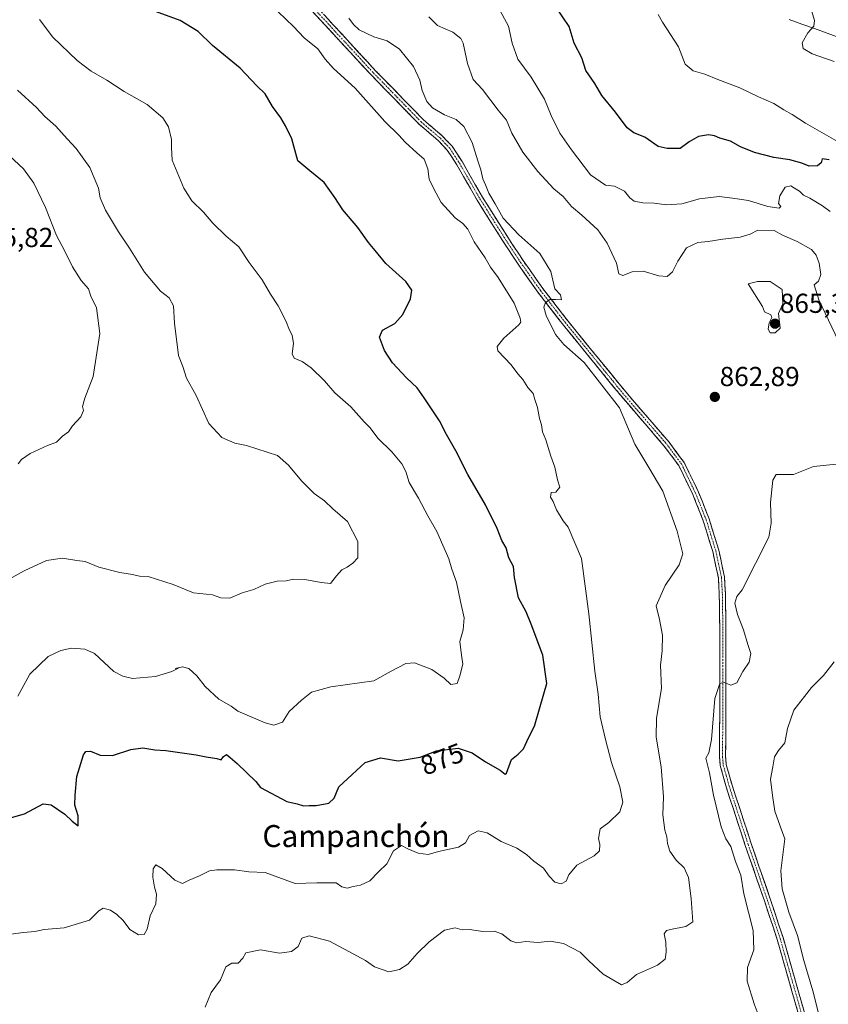
# Model space of a CAD drawing. Units: metres. Extents: x 621255 to 624712, y 4720240 to 4722614.
# Drawn here: x 623396 to 623690, y 4721473 to 4721832 of the extents above; entities that cross this region are included whole.
import ezdxf
from ezdxf.enums import TextEntityAlignment as Align

# ---------------------------------------------------------------- set-up
doc = ezdxf.new("R2010")
doc.units = ezdxf.units.M
doc.header["$MEASUREMENT"] = 0
doc.linetypes.add('TRAZO_Y_PUNTO', pattern=[1, 0.5, -0.25, 0, -0.25])
doc.linetypes.add('TRAZOSX2', pattern=[1.5, 1, -0.5])
for name, color, linetype, lineweight in [('Camino', 19, 'TRAZOSX2', 0), ('Camino Cxs', 19, 'Continuous', 0), ('Camino eje', 19, 'TRAZO_Y_PUNTO', 0), ('Carátula', 7, 'Continuous', 5), ('Corriente natural lineal', 142, 'Continuous', 13), ('Curva de nivel maestra', 36, 'Continuous', 30), ('Curva de nivel normal', 36, 'Continuous', 0), ('Punto de cota en terreno', 7, 'Continuous', 0), ('Rótulo de curva de nivel directora', 19, 'Continuous', 0), ('Rótulo de punto de cota en terreno', 19, 'Continuous', 0), ('Texto cartográfico', 19, 'Continuous', 0)]:
    doc.layers.add(name, color=color, linetype=linetype, lineweight=lineweight)
doc.styles.add('Arial', font='txt', dxfattribs={"height": 0.2})

# ---------------------------------------------------------------- blocks, each defined once
blk = doc.blocks.new('*U181')
at = {"layer": 'Curva de nivel normal', "color": 36, "linetype": 'Continuous', "lineweight": 0}
blk.add_polyline3d([(623391.93, 4721782.24, 890), (623396.98, 4721777.51, 890), (623400.81, 4721772.19, 890), (623405.05, 4721763.36, 890), (623409.04, 4721753.12, 890), (623411.97, 4721747.7, 890), (623414.87, 4721741.72, 890), (623418.02, 4721736.74, 890), (623420.74, 4721733.76, 890), (623421.54, 4721731.08, 890), (623423.71, 4721726.76, 890), (623424.81, 4721717.44, 890), (623422.48, 4721701.73, 890), (623419.38, 4721693.81, 890), (623418.54, 4721690.88, 890), (623418.86, 4721689.31, 890), (623417.88, 4721687.11, 890), (623414.94, 4721683.77, 890), (623413.4, 4721681.58, 890), (623411.2, 4721679.98, 890), (623409.04, 4721677.81, 890), (623405.8, 4721676.57, 890), (623399.47, 4721673.74, 890), (623396.31, 4721671.45, 890), (623395.04, 4721669.9, 890)], dxfattribs=at)
blk = doc.blocks.new('*U182')
at = {"layer": 'Curva de nivel normal', "color": 36, "linetype": 'Continuous', "lineweight": 0}
blk.add_polyline3d([(623395.02, 4721585.23, 880), (623399.39, 4721593.29, 880), (623406.07, 4721599.66, 880), (623410.65, 4721601.88, 880), (623414.56, 4721602.71, 880), (623419.4, 4721602.31, 880), (623422.88, 4721600.72, 880), (623430, 4721594.24, 880), (623433.28, 4721592.48, 880), (623436.83, 4721591.69, 880), (623445.1, 4721592.35, 880), (623451.07, 4721594.19, 880), (623453.56, 4721595.41, 880), (623452.28, 4721595.3, 880), (623455.06, 4721595.94, 880), (623457.32, 4721595.3, 880), (623460.26, 4721592.66, 880), (623463.24, 4721588.74, 880), (623468.19, 4721584.09, 880), (623472.74, 4721581.57, 880), (623475.12, 4721579.8, 880), (623485.08, 4721575.54, 880), (623488.32, 4721574.63, 880), (623491.5, 4721575.75, 880), (623493.91, 4721579.62, 880), (623498.41, 4721583.82, 880), (623502.08, 4721586.7, 880), (623509.08, 4721588.68, 880), (623524.75, 4721590.78, 880), (623531.08, 4721594.36, 880), (623536.44, 4721597.18, 880), (623539.6, 4721597.36, 880), (623545.88, 4721594.94, 880), (623550.4, 4721591.79, 880), (623552.82, 4721589.46, 880), (623555.11, 4721589.82, 880), (623556.06, 4721592.58, 880), (623557.24, 4721596.91, 880), (623556.67, 4721600.13, 880), (623556.16, 4721605.12, 880), (623557.3, 4721609.45, 880), (623557.72, 4721613.78, 880), (623556.34, 4721619.79, 880), (623554.93, 4721626.81, 880), (623553.2, 4721631.46, 880), (623552.12, 4721635.33, 880), (623547.74, 4721645.21, 880), (623544.41, 4721650.98, 880), (623541.04, 4721657.42, 880), (623537.61, 4721663.08, 880), (623536.42, 4721667.1, 880), (623535, 4721669.9, 880), (623531.35, 4721674.24, 880), (623526.22, 4721679.25, 880), (623523.4, 4721683.01, 880), (623521.25, 4721685.28, 880), (623516.35, 4721690.71, 880), (623510.49, 4721695.85, 880), (623506.79, 4721700.15, 880), (623501.89, 4721704.91, 880), (623498.64, 4721707.18, 880), (623495.65, 4721708.45, 880), (623494.94, 4721710.05, 880), (623495.43, 4721713.8, 880), (623495.01, 4721716.82, 880), (623494.05, 4721718.69, 880), (623492.72, 4721722.08, 880), (623489.84, 4721727.54, 880), (623487.09, 4721731.78, 880), (623483.99, 4721737.05, 880), (623479.31, 4721743.34, 880), (623475.54, 4721748.97, 880), (623470.95, 4721752.96, 880), (623466.07, 4721757.62, 880), (623462.65, 4721761.66, 880), (623458.45, 4721765.79, 880), (623455.44, 4721770.45, 880), (623451.28, 4721780.6, 880), (623451.02, 4721785.26, 880), (623450.95, 4721788.1, 880), (623449.86, 4721792.76, 880), (623447.83, 4721796.03, 880), (623442.09, 4721800.91, 880), (623433.78, 4721805.7, 880), (623427.42, 4721809.78, 880), (623421.68, 4721813.01, 880), (623416.65, 4721816.9, 880), (623407.68, 4721825.5, 880), (623402.92, 4721831.92, 880)], dxfattribs=at)
blk = doc.blocks.new('*U200')
at = {"layer": 'Curva de nivel normal', "color": 36, "linetype": 'Continuous', "lineweight": 0}
blk.add_polyline3d([(623394.86, 4721806.2, 885), (623401.81, 4721799.82, 885), (623404.86, 4721796.58, 885), (623408.82, 4721793.02, 885), (623412.97, 4721788.36, 885), (623416.26, 4721784.93, 885), (623421.22, 4721777.9, 885), (623424.42, 4721770.47, 885), (623425.02, 4721766.87, 885), (623426.9, 4721762.37, 885), (623431.66, 4721754.46, 885), (623435.7, 4721748.51, 885), (623441.19, 4721739.76, 885), (623446.94, 4721732.92, 885), (623450.11, 4721730.46, 885), (623451.66, 4721727.56, 885), (623452.06, 4721721.26, 885), (623453.54, 4721709.45, 885), (623455.09, 4721705.44, 885), (623456.44, 4721701.21, 885), (623459.93, 4721694.82, 885), (623464.65, 4721684.63, 885), (623469.29, 4721679.49, 885), (623474.12, 4721677.43, 885), (623478.34, 4721676.65, 885), (623489.59, 4721672.98, 885), (623493.68, 4721669.49, 885), (623498.39, 4721663.74, 885), (623502.97, 4721659.08, 885), (623506.75, 4721656.39, 885), (623509.81, 4721653.56, 885), (623515.12, 4721648.85, 885), (623518.93, 4721641.65, 885), (623518.86, 4721635.64, 885), (623517.08, 4721633.68, 885), (623515.08, 4721632.26, 885), (623513.08, 4721631.22, 885), (623511.08, 4721629.12, 885), (623508.95, 4721626.32, 885), (623505.57, 4721626.7, 885), (623499.62, 4721627.79, 885), (623495.41, 4721627.84, 885), (623492.85, 4721627.3, 885), (623489.5, 4721627.18, 885), (623485.18, 4721626.01, 885), (623481.05, 4721624.09, 885), (623476.79, 4721622.88, 885), (623472.3, 4721621, 885), (623468.94, 4721621.12, 885), (623465.88, 4721622.14, 885), (623459, 4721622.84, 885), (623451.56, 4721625.92, 885), (623442.44, 4721628.84, 885), (623439.34, 4721628.95, 885), (623436.76, 4721629.62, 885), (623432.21, 4721630.27, 885), (623424.56, 4721632.23, 885), (623419.54, 4721634.32, 885), (623416.42, 4721634.69, 885), (623411.29, 4721635.52, 885), (623405.39, 4721634.67, 885), (623397.25, 4721630.86, 885), (623392.91, 4721628.46, 885)], dxfattribs=at)
blk = doc.blocks.new('*U229')
at = {"layer": 'Curva de nivel maestra', "color": 36, "linetype": 'Continuous', "lineweight": 30}
blk.add_polyline3d([(623389.21, 4721540.03, 875), (623397.35, 4721542.31, 875), (623404.16, 4721545.97, 875), (623407.12, 4721545.61, 875), (623412.1, 4721542.25, 875), (623414.77, 4721539.63, 875), (623416.98, 4721537.94, 875), (623416.95, 4721541.6, 875), (623415.74, 4721545.44, 875), (623415.92, 4721549.14, 875), (623416.53, 4721555.98, 875), (623418.92, 4721563.88, 875), (623419.73, 4721565.03, 875), (623421.44, 4721565.17, 875), (623425.02, 4721563.72, 875), (623429.44, 4721563.6, 875), (623436.21, 4721565.74, 875), (623440.53, 4721566.36, 875), (623444.89, 4721565.64, 875), (623448.92, 4721565.47, 875), (623459.94, 4721563.82, 875), (623463.6, 4721563.09, 875), (623467.46, 4721562.44, 875), (623469.04, 4721561.97, 875), (623469.89, 4721563.27, 875), (623471.08, 4721563.91, 875), (623472.38, 4721562.9, 875), (623474.92, 4721560.63, 875), (623481.79, 4721554.17, 875), (623483.47, 4721551.87, 875), (623493.08, 4721546.78, 875), (623496.75, 4721545.92, 875), (623499.1, 4721545.28, 875), (623501.15, 4721545.39, 875), (623503.76, 4721545.32, 875), (623508.29, 4721546.18, 875), (623510.27, 4721548.04, 875), (623511.96, 4721552.16, 875), (623516.81, 4721556.65, 875), (623521.65, 4721560.98, 875), (623527.14, 4721562.73, 875), (623533.66, 4721561.63, 875), (623541.65, 4721563.02, 875), (623547.55, 4721565.28, 875), (623555.51, 4721566.32, 875), (623560.56, 4721564.58, 875), (623565.41, 4721561.32, 875), (623570.86, 4721558.19, 875), (623572.61, 4721556.81, 875), (623573.12, 4721557.15, 875), (623574.88, 4721562.17, 875), (623577.32, 4721564.07, 875), (623579.32, 4721566, 875), (623581.18, 4721570.01, 875), (623583.32, 4721574.26, 875), (623585.4, 4721581.46, 875), (623587.8, 4721589.79, 875), (623586.33, 4721600.11, 875), (623582.06, 4721611.45, 875), (623580.27, 4721615.94, 875), (623577.5, 4721621.08, 875), (623576.08, 4721628.44, 875), (623575.62, 4721632.44, 875), (623574, 4721635.64, 875), (623572.96, 4721639.24, 875), (623571.45, 4721641.96, 875), (623569.72, 4721646.3, 875), (623565.41, 4721654.92, 875), (623559.04, 4721666.08, 875), (623554.65, 4721674.7, 875), (623551.29, 4721680.66, 875), (623548.74, 4721685.64, 875), (623543.07, 4721693.92, 875), (623540.49, 4721697.64, 875), (623536.69, 4721701.22, 875), (623531.52, 4721706.75, 875), (623528.59, 4721711.28, 875), (623526.83, 4721716.05, 875), (623527.96, 4721718.69, 875), (623532.42, 4721721.11, 875), (623535.37, 4721724.32, 875), (623538.09, 4721730.12, 875), (623538.65, 4721733.22, 875), (623536.38, 4721736.4, 875), (623529.14, 4721742.92, 875), (623525.23, 4721747.74, 875), (623522.81, 4721750.59, 875), (623518.94, 4721756.03, 875), (623513.42, 4721762.55, 875), (623510.48, 4721767.03, 875), (623508.69, 4721769.53, 875), (623506.7, 4721772.48, 875), (623501.37, 4721776.72, 875), (623496.99, 4721780.36, 875), (623494.84, 4721788.41, 875), (623492.56, 4721793.16, 875), (623490.88, 4721796.03, 875), (623487.86, 4721800.21, 875), (623485.17, 4721804.85, 875), (623482.1, 4721807.78, 875), (623475.98, 4721814.11, 875), (623465.98, 4721822.47, 875), (623460.71, 4721827.54, 875), (623454.11, 4721831.56, 875), (623443.85, 4721835.32, 875)], dxfattribs=at)
blk = doc.blocks.new('5PATER')
at = {"layer": 'Carátula', "linetype": 'Continuous', "lineweight": 5}
h = blk.add_hatch(color=250, dxfattribs=at)
edge = h.paths.add_edge_path()
edge.add_ellipse((0, 0.01), major_axis=(-1.33, -1.34), ratio=0.999422, start_angle=0, end_angle=360)

msp = doc.modelspace()

# ---------------------------------------------------------------- linework, layer by layer
at = {"layer": 'Camino', "color": 19, "linetype": 'TRAZOSX2', "lineweight": 0}
for points in [[(623495.97, 4721841.82), (623523.76, 4721811.68), (623541.26, 4721793.73), (623548.23, 4721787.77), (623551.51, 4721784.27), (623554.98, 4721778.98), (623562.43, 4721766), (623571.67, 4721751.3), (623577.32, 4721742.73), (623584.56, 4721732.49), (623594.32, 4721719.88), (623614.87, 4721694.67), (623630.65, 4721676.35), (623635.92, 4721669.28), (623641.04, 4721658.75), (623644.85, 4721649.15), (623648.31, 4721637.91), (623650.36, 4721628.37), (623650.67, 4721622.54), (623650.87, 4721609.65), (623650.87, 4721582.19), (623650.73, 4721563.08), (623651.03, 4721559.89), (623653.17, 4721552.17), (623660.16, 4721530.81), (623667.24, 4721510.23), (623671.79, 4721496.54), (623685.19, 4721449.5)], [(623687.38, 4721450.02), (623673.94, 4721497.2), (623669.37, 4721510.95), (623662.3, 4721531.53), (623655.33, 4721552.82), (623653.25, 4721560.3), (623652.98, 4721563.17), (623653.12, 4721582.19), (623653.12, 4721609.67), (623652.92, 4721622.61), (623652.59, 4721628.67), (623650.49, 4721638.48), (623646.97, 4721649.9), (623643.1, 4721659.65), (623637.85, 4721670.45), (623632.41, 4721677.76), (623616.6, 4721696.11), (623596.08, 4721721.28), (623586.36, 4721733.83), (623579.18, 4721743.99), (623573.56, 4721752.52), (623564.36, 4721767.16), (623556.9, 4721780.15), (623553.29, 4721785.67), (623549.78, 4721789.4), (623542.8, 4721795.37), (623525.4, 4721813.23), (623497.59, 4721843.37)]]:
    msp.add_lwpolyline(points, dxfattribs=at)
at = {"layer": 'Camino Cxs', "color": 19, "linetype": 'Continuous', "lineweight": 0}
for points in [[(623679.83, 4721468.32, 856.35), (623678.49, 4721473.02, 856.49), (623677.15, 4721477.72, 856.4), (623675.81, 4721482.43, 856.55), (623674.47, 4721487.13, 856.61), (623673.13, 4721491.84, 856.46), (623671.79, 4721496.54, 856.3), (623670.27, 4721501.1, 856.54), (623668.76, 4721505.67, 856.71), (623667.24, 4721510.23, 856.73), (623665.82, 4721514.35, 856.82), (623664.41, 4721518.46, 857.23), (623662.99, 4721522.58, 857.16), (623661.58, 4721526.69, 857.22), (623660.16, 4721530.81, 857.71), (623658.76, 4721535.08, 857.88), (623657.36, 4721539.35, 857.88), (623655.97, 4721543.63, 858.26), (623654.57, 4721547.9, 858.64), (623653.17, 4721552.17, 858.7), (623652.1, 4721556.03, 858.69), (623651.03, 4721559.89, 858.86), (623650.73, 4721563.08, 859.01), (623650.77, 4721567.86, 859.19), (623650.8, 4721572.64, 859.3), (623650.84, 4721577.41, 859.43), (623650.87, 4721582.19, 859.59), (623650.87, 4721586.77, 859.8), (623650.87, 4721591.34, 860.14), (623650.87, 4721595.92, 860.55), (623650.87, 4721600.5, 860.87), (623650.87, 4721605.07, 861.08), (623650.87, 4721609.65, 861.34), (623650.8, 4721613.95, 861.64), (623650.74, 4721618.24, 861.78), (623650.67, 4721622.54, 861.7), (623650.52, 4721625.46, 861.61), (623650.36, 4721628.37, 861.51), (623649.34, 4721633.14, 861.57), (623648.31, 4721637.91, 861.69), (623647.16, 4721641.66, 861.81), (623646, 4721645.4, 862.02), (623644.85, 4721649.15, 862.35), (623643.58, 4721652.35, 862.51), (623642.31, 4721655.55, 862.65), (623641.04, 4721658.75, 862.82), (623639.33, 4721662.26, 863.1), (623637.63, 4721665.77, 863.27), (623635.92, 4721669.28, 863.54), (623633.29, 4721672.82, 863.8), (623630.65, 4721676.35, 863.96), (623627.49, 4721680.01, 864.12), (623624.34, 4721683.68, 864.31), (623621.18, 4721687.34, 864.4), (623618.03, 4721691.01, 864.58), (623614.87, 4721694.67, 864.55), (623611.93, 4721698.27, 864.42), (623609, 4721701.87, 864.59), (623606.06, 4721705.47, 864.64), (623603.13, 4721709.08, 864.7), (623600.19, 4721712.68, 864.71), (623597.26, 4721716.28, 864.44), (623594.32, 4721719.88, 864.42), (623591.88, 4721723.03, 864.63), (623589.44, 4721726.19, 864.86), (623587, 4721729.34, 864.95), (623584.56, 4721732.49, 865.37), (623582.15, 4721735.9, 865.54), (623579.73, 4721739.32, 865.92), (623577.32, 4721742.73, 865.94), (623575.44, 4721745.59, 866), (623573.55, 4721748.44, 865.9), (623571.67, 4721751.3, 865.78), (623569.36, 4721754.98, 865.74), (623567.05, 4721758.65, 865.48), (623564.74, 4721762.33, 865.73), (623562.43, 4721766, 865.65), (623559.95, 4721770.33, 865.79), (623557.46, 4721774.65, 865.87), (623554.98, 4721778.98, 866.19), (623553.25, 4721781.63, 866.24), (623551.51, 4721784.27, 866.31), (623548.23, 4721787.77, 866.47), (623544.75, 4721790.75, 866.45), (623541.26, 4721793.73, 866.43), (623538.34, 4721796.72, 866.59), (623535.43, 4721799.71, 866.73), (623532.51, 4721802.71, 866.85), (623529.59, 4721805.7, 866.99), (623526.68, 4721808.69, 866.8), (623523.76, 4721811.68, 867.03), (623520.67, 4721815.03, 866.85), (623517.58, 4721818.38, 866.6), (623514.5, 4721821.73, 866.51), (623511.41, 4721825.08, 866.2), (623508.32, 4721828.42, 865.98), (623505.23, 4721831.77, 865.87), (623502.15, 4721835.12, 865.68)], [(623506.86, 4721833.32, 865.74), (623509.95, 4721829.97, 865.85), (623513.04, 4721826.63, 866.02), (623516.13, 4721823.28, 866.38), (623519.22, 4721819.93, 866.43), (623522.31, 4721816.58, 866.62), (623525.4, 4721813.23, 866.82), (623528.88, 4721809.66, 866.65), (623532.36, 4721806.09, 866.56), (623535.84, 4721802.51, 866.41), (623539.32, 4721798.94, 866.2), (623542.8, 4721795.37, 866.11), (623546.29, 4721792.39, 866.12), (623549.78, 4721789.4, 866.22), (623551.54, 4721787.54, 866.32), (623553.29, 4721785.67, 866.1), (623555.1, 4721782.91, 866.06), (623556.9, 4721780.15, 865.97), (623559.39, 4721775.82, 865.71), (623561.87, 4721771.49, 865.55), (623564.36, 4721767.16, 865.37), (623566.66, 4721763.5, 865.5), (623568.96, 4721759.84, 865.14), (623571.26, 4721756.18, 865.32), (623573.56, 4721752.52, 865.56), (623575.43, 4721749.68, 865.72), (623577.31, 4721746.83, 865.77), (623579.18, 4721743.99, 865.81), (623581.57, 4721740.6, 865.68), (623583.97, 4721737.22, 865.5), (623586.36, 4721733.83, 865.22), (623588.79, 4721730.69, 864.91), (623591.22, 4721727.56, 864.78), (623593.65, 4721724.42, 864.55), (623596.08, 4721721.28, 864.38), (623599.01, 4721717.68, 864.42), (623601.94, 4721714.09, 864.65), (623604.87, 4721710.49, 864.64), (623607.81, 4721706.9, 864.53), (623610.74, 4721703.3, 864.44), (623613.67, 4721699.71, 864.33), (623616.6, 4721696.11, 864.34), (623619.76, 4721692.44, 864.43), (623622.92, 4721688.77, 864.31), (623626.09, 4721685.1, 864.22), (623629.25, 4721681.43, 864), (623632.41, 4721677.76, 863.87), (623635.13, 4721674.11, 863.78), (623637.85, 4721670.45, 863.45), (623639.6, 4721666.85, 863.21), (623641.35, 4721663.25, 863), (623643.1, 4721659.65, 862.78), (623644.39, 4721656.4, 862.65), (623645.68, 4721653.15, 862.43), (623646.97, 4721649.9, 862.21), (623648.14, 4721646.09, 862), (623649.32, 4721642.29, 861.86), (623650.49, 4721638.48, 861.72), (623651.19, 4721635.21, 861.57), (623651.89, 4721631.94, 861.39), (623652.59, 4721628.67, 861.23), (623652.76, 4721625.64, 861.21), (623652.92, 4721622.61, 861.15), (623652.99, 4721618.3, 861.09), (623653.05, 4721613.98, 861.22), (623653.12, 4721609.67, 861.29), (623653.12, 4721605.09, 861.07), (623653.12, 4721600.51, 860.82), (623653.12, 4721595.93, 860.49), (623653.12, 4721591.35, 860.07), (623653.12, 4721586.77, 859.7), (623653.12, 4721582.19, 859.38), (623653.09, 4721577.44, 859.12), (623653.05, 4721572.68, 859), (623653.02, 4721567.93, 858.86), (623652.98, 4721563.17, 858.69), (623653.25, 4721560.3, 858.57), (623654.29, 4721556.56, 858.45), (623655.33, 4721552.82, 858.44), (623656.72, 4721548.56, 858.28), (623658.12, 4721544.3, 857.94), (623659.51, 4721540.05, 857.71), (623660.91, 4721535.79, 857.59), (623662.3, 4721531.53, 857.25), (623663.71, 4721527.41, 856.95), (623665.13, 4721523.3, 856.86), (623666.54, 4721519.18, 856.68), (623667.96, 4721515.07, 856.35), (623669.37, 4721510.95, 856.35), (623670.89, 4721506.37, 856.34), (623672.42, 4721501.78, 856.09), (623673.94, 4721497.2, 856.2), (623675.28, 4721492.48, 856.32), (623676.63, 4721487.76, 856.24), (623677.97, 4721483.05, 856.09), (623679.32, 4721478.33, 856.14), (623680.66, 4721473.61, 856.25), (623682, 4721468.89, 855.98)]]:
    msp.add_polyline3d(points, dxfattribs=at)
at = {"layer": 'Camino eje', "color": 19, "linetype": 'TRAZO_Y_PUNTO', "lineweight": 0}
msp.add_lwpolyline([(623496.78, 4721842.6), (623510.69, 4721827.53), (623524.58, 4721812.46), (623533.28, 4721803.53), (623542.03, 4721794.55), (623549.01, 4721788.59), (623550.65, 4721786.84), (623552.4, 4721784.97), (623554.21, 4721782.21), (623555.94, 4721779.57), (623563.4, 4721766.58), (623572.62, 4721751.91), (623578.25, 4721743.36), (623585.46, 4721733.16), (623590.34, 4721726.86), (623595.2, 4721720.58), (623615.74, 4721695.39), (623631.53, 4721677.06), (623634.17, 4721673.52), (623636.89, 4721669.87), (623642.07, 4721659.2), (623645.91, 4721649.53), (623647.64, 4721643.91), (623649.4, 4721638.2), (623650.43, 4721633.43), (623651.48, 4721628.52), (623651.64, 4721625.49), (623651.8, 4721622.58), (623652, 4721609.66), (623652, 4721582.19), (623651.86, 4721563.13), (623652.14, 4721560.1), (623653.21, 4721556.24), (623654.25, 4721552.5), (623661.23, 4721531.17), (623664.77, 4721520.88), (623668.31, 4721510.59), (623672.87, 4721496.87), (623686.29, 4721449.76)], dxfattribs=at)
at = {"layer": 'Corriente natural lineal', "color": 142, "linetype": 'Continuous', "lineweight": 13}
msp.add_polyline3d([(623676.18, 4721831.89, 840.92), (623680.81, 4721830.24, 840.38), (623685.43, 4721828.58, 839.75), (623690.06, 4721826.93, 839.14), (623694.68, 4721825.28, 838.27)], dxfattribs=at)
at = {"layer": 'Curva de nivel maestra', "color": 36, "linetype": 'Continuous', "lineweight": 30}
msp.add_polyline3d([(623690.8, 4721780.7, 850), (623688.16, 4721781.15, 850), (623687.77, 4721779.61, 850), (623686.53, 4721778.58, 850), (623683.41, 4721778.38, 850), (623680.73, 4721779.54, 850), (623676.4, 4721780.77, 850), (623670.61, 4721781.64, 850), (623663.53, 4721783.4, 850), (623658.41, 4721785.48, 850), (623654.76, 4721787.5, 850), (623650.84, 4721788.6, 850), (623648.99, 4721789.44, 850), (623646.74, 4721789.8, 850), (623643.12, 4721789.28, 850), (623639.65, 4721787.25, 850), (623636.46, 4721784.89, 850), (623631.73, 4721784.89, 850), (623628.43, 4721785.55, 850), (623623.53, 4721788.95, 850), (623619.53, 4721790.54, 850), (623617.15, 4721792.38, 850), (623612.84, 4721798.07, 850), (623607.88, 4721804.26, 850), (623605.35, 4721808.57, 850), (623602.06, 4721813.3, 850), (623600.63, 4721817.98, 850), (623597.78, 4721823.22, 850), (623595.92, 4721829.3, 850), (623589.05, 4721839.74, 850)], dxfattribs=at)
at = {"layer": 'Curva de nivel normal', "color": 36, "linetype": 'Continuous', "lineweight": 0}
for points in [[(623386.83, 4721497.76, 870), (623397.09, 4721499.1, 870), (623401.22, 4721499.46, 870), (623404.62, 4721500.1, 870), (623411.82, 4721500.81, 870), (623421.08, 4721503.6, 870), (623424.47, 4721506.91, 870), (623426.09, 4721507.89, 870), (623428.78, 4721507.21, 870), (623431.11, 4721505.68, 870), (623433.33, 4721503.42, 870), (623435.76, 4721500.14, 870), (623439.02, 4721498.2, 870), (623440.98, 4721498.39, 870), (623442.07, 4721500.27, 870), (623443.27, 4721505.14, 870), (623445.34, 4721509.47, 870), (623445.53, 4721513.08, 870), (623444.78, 4721515.57, 870), (623444.21, 4721519.26, 870), (623444.34, 4721522.32, 870), (623445.24, 4721523.68, 870), (623447.56, 4721522.37, 870), (623452.24, 4721518.13, 870), (623455.05, 4721516.92, 870), (623457.45, 4721518.1, 870), (623461.18, 4721519.75, 870), (623464.87, 4721521.59, 870), (623467.47, 4721521.91, 870), (623473.92, 4721521.86, 870), (623479.21, 4721521.23, 870), (623485.08, 4721520.89, 870), (623496.08, 4721516.98, 870), (623503.99, 4721517.11, 870), (623511.06, 4721517.12, 870), (623513.08, 4721515.72, 870), (623515.08, 4721515.23, 870), (623517.18, 4721515.85, 870), (623519.86, 4721516.28, 870), (623523.32, 4721517.9, 870), (623526.44, 4721521.14, 870), (623529.47, 4721524.14, 870), (623531.98, 4721528.8, 870), (623534.8, 4721530.8, 870), (623537.16, 4721529.52, 870), (623540.96, 4721527.97, 870), (623544.56, 4721527.51, 870), (623548.36, 4721528.54, 870), (623555.58, 4721530.12, 870), (623558.13, 4721531.8, 870), (623559.58, 4721534.48, 870), (623562.82, 4721536.17, 870), (623566.06, 4721535.38, 870), (623571.21, 4721532.22, 870), (623576.9, 4721529.77, 870), (623580.45, 4721527.45, 870), (623583.04, 4721525.02, 870), (623586.56, 4721522.47, 870), (623588.61, 4721519.6, 870), (623590.77, 4721517.46, 870), (623593.02, 4721516.83, 870), (623594.82, 4721517.74, 870), (623595.82, 4721520.12, 870), (623598.78, 4721523.55, 870), (623605.1, 4721526.96, 870), (623607, 4721528.78, 870), (623607.1, 4721531.19, 870), (623606.62, 4721533.38, 870), (623607.21, 4721536.87, 870), (623610.42, 4721539.19, 870), (623614.47, 4721543.08, 870), (623615.48, 4721546.52, 870), (623614.38, 4721552.12, 870), (623611.37, 4721561.06, 870), (623609.22, 4721569.42, 870), (623607.29, 4721577.63, 870), (623606.56, 4721585.95, 870), (623605.29, 4721594.34, 870), (623603.16, 4721615.21, 870), (623600.5, 4721635.45, 870), (623595.6, 4721646.81, 870), (623593.79, 4721649.17, 870), (623591.38, 4721653.09, 870), (623590.08, 4721656.14, 870), (623589.16, 4721657.73, 870), (623589.38, 4721659.47, 870), (623591.07, 4721659.63, 870), (623592.5, 4721661.39, 870), (623591.73, 4721664.07, 870), (623590.72, 4721668.67, 870), (623589.3, 4721672.68, 870), (623587.4, 4721678.62, 870), (623586.22, 4721681.63, 870), (623585.85, 4721684.15, 870), (623585.14, 4721686.5, 870), (623584.4, 4721690.5, 870), (623583.43, 4721693.39, 870), (623582.87, 4721695.61, 870), (623580.9, 4721697.73, 870), (623579.02, 4721700.63, 870), (623577.23, 4721702.74, 870), (623574.85, 4721705.95, 870), (623569.9, 4721711.11, 870), (623569.73, 4721712.69, 870), (623572.13, 4721715.76, 870), (623577.63, 4721720.56, 870), (623578.31, 4721721.51, 870), (623578.06, 4721723.08, 870), (623575.85, 4721728.55, 870), (623570.11, 4721737.81, 870), (623567.3, 4721741.67, 870), (623565.36, 4721745.06, 870), (623561.37, 4721750.82, 870), (623559.06, 4721755.44, 870), (623557.22, 4721757.53, 870), (623554.34, 4721759.59, 870), (623549.25, 4721765.21, 870), (623546.54, 4721770.42, 870), (623544.9, 4721773.68, 870), (623544.46, 4721777.44, 870), (623543.07, 4721781.01, 870), (623540.47, 4721783.3, 870), (623536.17, 4721787.17, 870), (623533.86, 4721789.68, 870), (623528.76, 4721794.73, 870), (623517.95, 4721806.85, 870), (623510.08, 4721814.05, 870), (623507.06, 4721817.43, 870), (623504.3, 4721821.27, 870), (623499.36, 4721825.24, 870), (623495.45, 4721829.38, 870), (623489.87, 4721834.76, 870)], [(623691.11, 4721761.86, 855), (623688.36, 4721763.95, 855), (623683.68, 4721766.78, 855), (623681.36, 4721767.9, 855), (623679.92, 4721769.28, 855), (623678.15, 4721770.36, 855), (623676.81, 4721771.27, 855), (623674.7, 4721770.77, 855), (623672.7, 4721767.58, 855), (623672.29, 4721764.77, 855), (623673.18, 4721763.78, 855), (623672.46, 4721763.08, 855), (623668.35, 4721763.76, 855), (623661.38, 4721765.9, 855), (623655.44, 4721766.83, 855), (623650.59, 4721767.4, 855), (623643.44, 4721766.51, 855), (623637.06, 4721764.67, 855), (623631.39, 4721764.33, 855), (623626.98, 4721764.89, 855), (623622.77, 4721765.08, 855), (623619.61, 4721765.65, 855), (623618.13, 4721766.84, 855), (623616.18, 4721769.38, 855), (623612.5, 4721771.19, 855), (623609.21, 4721771.57, 855), (623603.79, 4721775.24, 855), (623596.81, 4721784.44, 855), (623592.5, 4721790.43, 855), (623589.36, 4721796.86, 855), (623586.93, 4721802.82, 855), (623582.08, 4721810.86, 855), (623577.24, 4721817.41, 855), (623575.18, 4721823.28, 855), (623573.84, 4721829.42, 855), (623570.1, 4721836.38, 855)], [(623684.44, 4721834.78, 840), (623685.36, 4721831.58, 840), (623685.14, 4721829.42, 840), (623682.94, 4721826.99, 840), (623680.95, 4721823.38, 840), (623681.25, 4721821.33, 840), (623684.53, 4721819.33, 840), (623692.61, 4721816.59, 840)], [(623463.32, 4721471.82, 865), (623465.4, 4721477.19, 865), (623468.83, 4721481.82, 865), (623470.78, 4721486.57, 865), (623473.04, 4721487.87, 865), (623475.3, 4721487.94, 865), (623476.95, 4721489.66, 865), (623478.12, 4721491.66, 865), (623483.41, 4721492.77, 865), (623490.41, 4721491.54, 865), (623494.78, 4721492.17, 865), (623497.14, 4721493.92, 865), (623498.54, 4721496.94, 865), (623501.2, 4721497.81, 865), (623508.64, 4721495.88, 865), (623515.64, 4721492.16, 865), (623521.66, 4721488.82, 865), (623525.03, 4721486.52, 865), (623530.23, 4721484.74, 865), (623534.08, 4721485.53, 865), (623537.18, 4721487.52, 865), (623540.56, 4721491.4, 865), (623544.94, 4721495.67, 865), (623550.57, 4721499.87, 865), (623554.43, 4721500.73, 865), (623556.99, 4721500.06, 865), (623559.67, 4721500.21, 865), (623564.46, 4721499.43, 865), (623568.67, 4721499.51, 865), (623571.4, 4721498.58, 865), (623574.64, 4721495.97, 865), (623576.87, 4721495.27, 865), (623579.99, 4721495.72, 865), (623584.6, 4721495.43, 865), (623589.05, 4721495.85, 865), (623593.88, 4721495.04, 865), (623599.97, 4721491.84, 865), (623603.14, 4721488.75, 865), (623608.38, 4721483.89, 865), (623612.68, 4721481.28, 865), (623615.06, 4721479.93, 865), (623617.06, 4721480.89, 865), (623620.51, 4721483.79, 865), (623628.21, 4721487.15, 865), (623630.9, 4721489.39, 865), (623631.34, 4721491.84, 865), (623631.24, 4721495.59, 865), (623630.62, 4721498.52, 865), (623631.38, 4721499.75, 865), (623632.94, 4721500.14, 865), (623638.54, 4721501.22, 865), (623641.06, 4721502.99, 865), (623640.41, 4721511.5, 865), (623639.5, 4721519.06, 865), (623637.94, 4721522.68, 865), (623635.02, 4721525.43, 865), (623632.69, 4721528.68, 865), (623631.79, 4721531.49, 865), (623631.62, 4721533.97, 865), (623630.79, 4721536.37, 865), (623630.1, 4721541.94, 865), (623630.4, 4721548.58, 865), (623629.52, 4721559.48, 865), (623627.63, 4721570.24, 865), (623627.81, 4721577.21, 865), (623629.6, 4721588, 865), (623629.27, 4721596.5, 865), (623629.89, 4721601.75, 865), (623629.98, 4721607.48, 865), (623628.94, 4721613.22, 865), (623627.71, 4721618.14, 865), (623630.9, 4721625.58, 865), (623636.07, 4721633.08, 865), (623637.4, 4721637.06, 865), (623635.38, 4721645.34, 865), (623630.05, 4721659.92, 865), (623625.02, 4721668.54, 865), (623619.84, 4721677.09, 865), (623614.3, 4721690.34, 865), (623601.45, 4721706.82, 865), (623594.04, 4721713.41, 865), (623590.97, 4721717.01, 865), (623587.58, 4721723.95, 865), (623586.73, 4721727.01, 865), (623587.33, 4721728.79, 865), (623589.07, 4721729.88, 865), (623590.98, 4721729.88, 865), (623593.19, 4721729.73, 865), (623592.81, 4721731.48, 865), (623590.72, 4721733.76, 865), (623589.33, 4721740.03, 865), (623585.22, 4721746.61, 865), (623577.6, 4721753.39, 865), (623571.84, 4721759.47, 865), (623568.98, 4721764.67, 865), (623566.69, 4721768.64, 865), (623565.49, 4721771.65, 865), (623564.43, 4721773.85, 865), (623563.75, 4721777.1, 865), (623562.63, 4721780.41, 865), (623560.62, 4721787.04, 865), (623557.5, 4721792.86, 865), (623554.77, 4721795.47, 865), (623550.47, 4721797.17, 865), (623546.17, 4721799.67, 865), (623544.09, 4721802, 865), (623542.32, 4721806.05, 865), (623541.46, 4721809.74, 865), (623539.21, 4721814.8, 865), (623534.1, 4721821.12, 865), (623529.64, 4721824.13, 865), (623524.69, 4721825.59, 865), (623519.4, 4721828.18, 865), (623517.29, 4721830.05, 865), (623515.61, 4721832.38, 865)], [(623695.25, 4721712.3, 860), (623686.92, 4721729.65, 860), (623685.32, 4721735.23, 860), (623686.86, 4721736.49, 860), (623687.73, 4721738.89, 860), (623687.14, 4721743.08, 860), (623686.02, 4721746.05, 860), (623684.28, 4721748, 860), (623679.02, 4721751.03, 860), (623673.71, 4721753.29, 860), (623670.63, 4721754.96, 860), (623664.78, 4721755.16, 860), (623661.99, 4721753.64, 860), (623658.31, 4721752.55, 860), (623651.98, 4721751.87, 860), (623646.62, 4721750.92, 860), (623642.85, 4721750.64, 860), (623638.79, 4721748.69, 860), (623635.53, 4721743.77, 860), (623633.65, 4721739.88, 860), (623631.67, 4721738.27, 860), (623628.69, 4721738.4, 860), (623622.94, 4721740.12, 860), (623618.93, 4721739.96, 860), (623615.55, 4721738.54, 860), (623614.07, 4721739.18, 860), (623613.19, 4721743.02, 860), (623609.79, 4721750.39, 860), (623606.36, 4721755.2, 860), (623600.59, 4721760.63, 860), (623596.82, 4721763.71, 860), (623593.75, 4721767.39, 860), (623590.37, 4721770.17, 860), (623584.49, 4721776.51, 860), (623579.01, 4721783.54, 860), (623575.06, 4721790.46, 860), (623573.11, 4721795.17, 860), (623570.04, 4721798.89, 860), (623564.33, 4721806.39, 860), (623560.93, 4721810.03, 860), (623558.87, 4721815.85, 860), (623557.35, 4721823.26, 860), (623556.45, 4721824.98, 860), (623553.61, 4721827.27, 860), (623547.96, 4721829.7, 860), (623544.76, 4721832.84, 860)], [(623695.72, 4721786.3, 845), (623682.07, 4721794.11, 845), (623677.21, 4721797.25, 845), (623674.23, 4721798.94, 845), (623670.54, 4721801.25, 845), (623664.98, 4721803.68, 845), (623658.14, 4721806.99, 845), (623650.1, 4721810.07, 845), (623645.44, 4721811.96, 845), (623641.14, 4721813.18, 845), (623638.3, 4721815.68, 845), (623635.86, 4721821.9, 845), (623629.96, 4721830.99, 845), (623628.38, 4721833.71, 845)], [(623669.26, 4721717.64, 865), (623671.1, 4721717.73, 865), (623672.88, 4721719.43, 865), (623672.24, 4721724.67, 865), (623673.89, 4721728.27, 865), (623673.57, 4721733.51, 865), (623669.23, 4721736.34, 865), (623664.6, 4721736.34, 865), (623661.16, 4721735.6, 865), (623666.46, 4721727.26, 865), (623667.14, 4721725.32, 865), (623669.42, 4721724.28, 865), (623669.88, 4721723.25, 865), (623668.86, 4721721.33, 865), (623668.55, 4721719, 865), (623669.26, 4721717.64, 865)], [(623664.84, 4721469.14, 860), (623663.37, 4721473.02, 860), (623660.88, 4721481.3, 860), (623660.94, 4721486.34, 860), (623663.23, 4721492.8, 860), (623662.98, 4721499.8, 860), (623659.58, 4721513.21, 860), (623658.53, 4721519.96, 860), (623656.55, 4721524.96, 860), (623654.9, 4721530.36, 860), (623653.06, 4721533.26, 860), (623651.37, 4721537.59, 860), (623648.54, 4721549.09, 860), (623647.08, 4721557.28, 860), (623645.74, 4721562.57, 860), (623646.82, 4721564.5, 860), (623647.82, 4721569.38, 860), (623649.12, 4721584.36, 860), (623650.89, 4721589.79, 860), (623652.41, 4721590.17, 860), (623654.9, 4721589.21, 860), (623657.06, 4721590.08, 860), (623659.21, 4721594.2, 860), (623661.57, 4721597.56, 860), (623662.15, 4721600.73, 860), (623661.08, 4721604.03, 860), (623659.56, 4721609.43, 860), (623657.28, 4721615.02, 860), (623656.38, 4721619.09, 860), (623657.08, 4721621.52, 860), (623659, 4721624.04, 860), (623668.77, 4721643.16, 860), (623669.54, 4721648.28, 860), (623669.3, 4721655.78, 860), (623670.18, 4721663.91, 860), (623671.4, 4721666.08, 860), (623677.69, 4721666.01, 860), (623685.06, 4721668.9, 860), (623696.89, 4721670.14, 860)], [(623687.59, 4721466.73, 855), (623684.74, 4721477.82, 855), (623681.5, 4721488.91, 855), (623679.2, 4721497.95, 855), (623676.06, 4721506.45, 855), (623673.6, 4721514.94, 855), (623673.16, 4721521.6, 855), (623674.63, 4721533.26, 855), (623672.9, 4721537.8, 855), (623670.92, 4721543.33, 855), (623670.11, 4721548.95, 855), (623669.38, 4721555, 855), (623670.22, 4721559.46, 855), (623670.77, 4721563.13, 855), (623672.24, 4721565.47, 855), (623674.63, 4721568.16, 855), (623675.56, 4721573.47, 855), (623677.87, 4721580.13, 855), (623684.28, 4721588.32, 855), (623688.7, 4721592.77, 855), (623692.6, 4721597.72, 855)]]:
    msp.add_polyline3d(points, dxfattribs=at)

# ---------------------------------------------------------------- block references
at = {"layer": 'Curva de nivel maestra', "color": 36, "linetype": 'Continuous', "lineweight": 30}
msp.add_blockref('*U229', (0, 0), dxfattribs=at)
at = {"layer": 'Curva de nivel normal', "color": 36, "linetype": 'Continuous', "lineweight": 0}
for name in ['*U200', '*U181', '*U182']:
    msp.add_blockref(name, (0, 0), dxfattribs=at)
at = {"layer": 'Punto de cota en terreno', "linetype": 'Continuous', "lineweight": 0}
for p in [(623671, 4721721, 865.32), (623649.07, 4721694.31, 862.89)]:
    msp.add_blockref('5PATER', p, dxfattribs=at)

# ---------------------------------------------------------------- texts
at = {"layer": 'Rótulo de curva de nivel directora', "color": 19, "linetype": 'Continuous', "lineweight": 0, "style": 'Arial'}
msp.add_text('875', height=7, rotation=20.9595, dxfattribs=at).set_placement((623549.61, 4721562.29), align=Align.MIDDLE_CENTER)
at = {"layer": 'Rótulo de punto de cota en terreno', "color": 19, "linetype": 'Continuous', "lineweight": 0, "style": 'Arial'}
for s, p in [('895,82', (623378.76, 4721746.76)), ('865,32', (623672.76, 4721722.76)), ('862,89', (623650.83, 4721696.07))]:
    msp.add_text(s, height=7, dxfattribs=at).set_placement(p, align=Align.BOTTOM_LEFT)
at = {"layer": 'Texto cartográfico', "color": 19, "linetype": 'Continuous', "lineweight": 0, "style": 'Arial'}
msp.add_text('Campanchón', height=8, dxfattribs=at).set_placement((623518.25, 4721534.22), align=Align.MIDDLE_CENTER)

doc.saveas('drawing.dxf')
